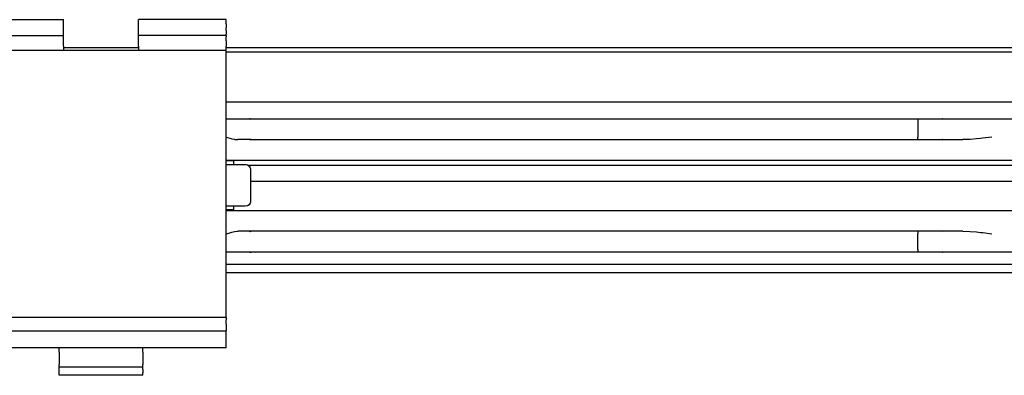
# Model space of a CAD drawing. Units: inches. Extents: x 0 to 584, y -6 to 404.
# Drawn here: x 111 to 117, y 345 to 348 of the extents above; entities that cross this region are included whole.
import ezdxf

# ---------------------------------------------------------------- set-up
doc = ezdxf.new("R2010")
doc.units = ezdxf.units.IN

# ---------------------------------------------------------------- blocks, each defined once
blk = doc.blocks.new('10900-2-0211_Winkel-SoftStop-Twin__2', base_point=(1811.5, 6922.19))
at = {"color": 1, "linetype": 'Continuous'}
for p, q in [((2365.98, 6940.19), (2249.5, 6940.19)), ((2364.5, 6932.59), (2252.17, 6932.59)), ((2252.4, 6930.69), (2364.5, 6930.69)), ((2252.39, 6922.19), (2249.5, 6922.19)), ((2252.48, 6922.19), (2252.39, 6922.19)), ((2335.36, 6922.19), (2252.48, 6922.19)), ((2359.17, 6922.19), (2335.36, 6922.19))]:
    blk.add_line(p, q, dxfattribs=at)
blk = doc.blocks.new('10900-3-0708_Einzugsdaempfer-Twin__3', base_point=(1838.5, 6922.19))
at = {"color": 1, "linetype": 'Continuous'}
for p, q in [((2249.5, 6938.19), (2249.53, 6938.19)), ((2249.53, 6938.19), (2252.39, 6938.19)), ((2252.38, 6938.16), (2252.48, 6938.19)), ((2252.39, 6938.19), (2252.48, 6938.19)), ((2252.48, 6938.19), (2332.38, 6938.19)), ((2332.38, 6938.19), (2332.4, 6938.16)), ((2332.38, 6938.19), (2335.38, 6938.19)), ((2332.4, 6938.16), (2332.4, 6938.14)), ((2332.4, 6938.14), (2332.42, 6938.05)), ((2332.42, 6938.05), (2332.42, 6938)), ((2332.42, 6938), (2332.42, 6937.97)), ((2332.42, 6937.97), (2332.42, 6937.89)), ((2332.42, 6937.89), (2332.42, 6935.99)), ((2335.38, 6938.19), (2341.3, 6938.19)), ((2341.3, 6938.19), (2348.3, 6938.19)), ((2249.53, 6935.99), (2250.07, 6935.83)), ((2250.07, 6935.83), (2250.19, 6935.79)), ((2250.19, 6935.79), (2250.5, 6935.73)), ((2250.5, 6935.73), (2250.54, 6935.72)), ((2250.54, 6935.72), (2250.91, 6935.69)), ((2252.39, 6935.69), (2250.91, 6935.69)), ((2252.48, 6935.69), (2252.39, 6935.69)), ((2252.48, 6935.69), (2332.38, 6935.69)), ((2332.38, 6935.69), (2332.4, 6935.71)), ((2332.38, 6935.69), (2335.37, 6935.69)), ((2332.4, 6935.74), (2332.42, 6935.82)), ((2332.4, 6935.71), (2332.4, 6935.74)), ((2332.42, 6935.9), (2332.42, 6935.99)), ((2332.42, 6935.87), (2332.42, 6935.9)), ((2332.42, 6935.82), (2332.42, 6935.87)), ((2335.4, 6935.71), (2335.37, 6935.69)), ((2335.37, 6935.69), (2337.82, 6935.69)), ((2338.67, 6935.72), (2337.82, 6935.69)), ((2339.44, 6935.78), (2338.67, 6935.72)), ((2339.91, 6935.82), (2339.44, 6935.78)), ((2340.18, 6935.85), (2339.91, 6935.82)), ((2341.3, 6935.99), (2340.18, 6935.85)), ((2348.3, 6933.19), (2249.5, 6933.19)), ((2249.66, 6933.14), (2249.5, 6933.14)), ((2250.4, 6933.14), (2249.66, 6933.14)), ((2250.4, 6933.14), (2250.4, 6932.69)), ((2249.5, 6932.69), (2249.95, 6932.69)), ((2249.5, 6932.67), (2249.53, 6932.65)), ((2249.95, 6932.69), (2251.9, 6932.69)), ((2251.9, 6932.69), (2252.07, 6932.65)), ((2252.07, 6932.65), (2252.27, 6932.52)), ((2252.27, 6932.52), (2252.38, 6932.31)), ((2252.38, 6932.31), (2252.4, 6932.19)), ((2252.4, 6932.19), (2252.4, 6928.19)), ((2252.4, 6928.19), (2252.38, 6928.07)), ((2249.5, 6927.71), (2249.53, 6927.72)), ((2249.95, 6927.69), (2249.5, 6927.69)), ((2249.66, 6927.24), (2249.5, 6927.24)), ((2249.5, 6927.19), (2348.3, 6927.19)), ((2250.4, 6927.24), (2249.66, 6927.24)), ((2251.77, 6927.69), (2249.95, 6927.69)), ((2250.4, 6927.69), (2250.4, 6927.24)), ((2252.07, 6927.72), (2251.77, 6927.69)), ((2252.27, 6927.86), (2252.07, 6927.72)), ((2252.38, 6928.07), (2252.27, 6927.86)), ((2250.19, 6924.58), (2250.5, 6924.65)), ((2250.5, 6924.65), (2250.54, 6924.65)), ((2250.54, 6924.65), (2250.91, 6924.69)), ((2252.39, 6924.69), (2250.91, 6924.69)), ((2252.29, 6924.66), (2252.39, 6924.69)), ((2252.38, 6924.66), (2252.48, 6924.69)), ((2252.48, 6924.69), (2252.39, 6924.69)), ((2332.38, 6924.69), (2252.48, 6924.69)), ((2335.36, 6924.69), (2332.38, 6924.69)), ((2332.38, 6924.69), (2332.39, 6924.66)), ((2332.39, 6924.66), (2332.4, 6924.64)), ((2332.4, 6924.64), (2332.41, 6924.55)), ((2335.4, 6924.66), (2335.36, 6924.69)), ((2337.82, 6924.69), (2335.36, 6924.69)), ((2337.82, 6924.69), (2338.67, 6924.66)), ((2338.67, 6924.66), (2339.46, 6924.6)), ((2249.53, 6924.39), (2250.07, 6924.55)), ((2250.07, 6924.55), (2250.19, 6924.58)), ((2332.41, 6924.55), (2332.42, 6924.5)), ((2332.42, 6924.5), (2332.42, 6924.47)), ((2332.42, 6924.47), (2332.42, 6924.39)), ((2332.42, 6922.49), (2332.42, 6924.39)), ((2339.46, 6924.6), (2339.91, 6924.55)), ((2339.91, 6924.55), (2340.19, 6924.52)), ((2340.19, 6924.52), (2341.3, 6924.39)), ((2332.41, 6922.32), (2332.4, 6922.24)), ((2332.42, 6922.37), (2332.41, 6922.32)), ((2332.42, 6922.49), (2332.42, 6922.4)), ((2332.42, 6922.4), (2332.42, 6922.37)), ((2249.53, 6922.19), (2249.5, 6922.19)), ((2252.39, 6922.19), (2249.53, 6922.19)), ((2252.48, 6922.19), (2252.39, 6922.19)), ((2332.38, 6922.19), (2252.48, 6922.19)), ((2332.39, 6922.21), (2332.38, 6922.19)), ((2335.36, 6922.19), (2332.38, 6922.19)), ((2332.4, 6922.24), (2332.39, 6922.21)), ((2341.3, 6922.19), (2335.36, 6922.19))]:
    blk.add_line(p, q, dxfattribs=at)
for points in [[(2252.39, 6938.19), (2252.34, 6938.18), (2252.29, 6938.16)], [(2335.4, 6938.16), (2335.39, 6938.18), (2335.38, 6938.19)], [(2252.29, 6935.71), (2252.34, 6935.69), (2252.39, 6935.69)], [(2252.38, 6935.71), (2252.42, 6935.69), (2252.48, 6935.69)], [(2252.29, 6922.21), (2252.34, 6922.19), (2252.39, 6922.19)], [(2252.38, 6922.21), (2252.42, 6922.19), (2252.48, 6922.19)], [(2335.36, 6922.19), (2335.37, 6922.19), (2335.39, 6922.19)]]:
    blk.add_spline(points, degree=3, dxfattribs=at)
blk = doc.blocks.new('10900-1-0107_SoftStopDuo-Baugruppe__4', base_point=(1811.5, 6922.19))
for name, p in [('10900-2-0211_Winkel-SoftStop-Twin__2', (1811.5, 6922.19)), ('10900-3-0708_Einzugsdaempfer-Twin__3', (1838.5, 6922.19))]:
    blk.add_blockref(name, p)
blk = doc.blocks.new('10900-6-0850_Blendenhalter__35', base_point=(2219.5, 6907.39))
at = {"color": 1, "linetype": 'Continuous'}
for p, q in [((2219.5, 6950.09), (2230, 6950.09)), ((2219.5, 6949.59), (2219.5, 6950.09)), ((2219.5, 6949.59), (2219.5, 6949.12)), ((2230, 6949.59), (2230, 6950.09)), ((2230, 6949.12), (2230, 6949.59)), ((2239, 6949.59), (2239, 6950.09)), ((2249.5, 6950.09), (2239, 6950.09)), ((2239, 6949.12), (2239, 6949.59)), ((2249.5, 6949.59), (2249.5, 6950.09)), ((2249.5, 6949.59), (2249.5, 6949.12)), ((2219.5, 6948.77), (2219.5, 6949.12)), ((2219.5, 6948.77), (2219.5, 6948.33)), ((2219.5, 6948.19), (2219.5, 6948.33)), ((2230, 6948.77), (2230, 6949.12)), ((2230, 6948.33), (2230, 6948.77)), ((2230, 6948.19), (2230, 6948.33)), ((2239, 6948.77), (2239, 6949.12)), ((2239, 6948.33), (2239, 6948.77)), ((2239, 6948.19), (2239, 6948.33)), ((2249.5, 6948.77), (2249.5, 6949.12)), ((2249.5, 6948.77), (2249.5, 6948.33)), ((2249.5, 6948.19), (2249.5, 6948.33)), ((2219.5, 6948.19), (2219.5, 6948.02)), ((2219.5, 6948.19), (2230, 6948.19)), ((2219.5, 6947.53), (2219.5, 6948.02)), ((2219.5, 6947.53), (2219.5, 6946.89)), ((2230, 6948.02), (2230, 6948.19)), ((2230, 6947.53), (2230, 6948.02)), ((2230, 6946.89), (2230, 6947.53)), ((2239, 6948.02), (2239, 6948.19)), ((2249.5, 6948.19), (2239, 6948.19)), ((2239, 6947.53), (2239, 6948.02)), ((2239, 6946.89), (2239, 6947.53)), ((2249.5, 6948.19), (2249.5, 6948.02)), ((2249.5, 6947.53), (2249.5, 6948.02)), ((2249.5, 6947.53), (2249.5, 6946.89)), ((2219.5, 6946.39), (2219.5, 6946.89)), ((2249.5, 6946.39), (2219.5, 6946.39)), ((2219.5, 6943.69), (2219.5, 6946.39)), ((2230, 6946.89), (2230, 6946.39)), ((2239, 6946.89), (2239, 6946.39)), ((2249.5, 6946.39), (2249.5, 6946.89)), ((2249.5, 6943.69), (2249.5, 6946.39)), ((2219.5, 6916.65), (2219.5, 6943.69)), ((2249.5, 6916.65), (2249.5, 6943.69)), ((2219.5, 6914.35), (2219.5, 6916.65)), ((2249.5, 6914.35), (2249.5, 6916.65)), ((2219.5, 6914.35), (2219.5, 6914.04)), ((2249.5, 6914.35), (2219.5, 6914.35)), ((2219.5, 6913.54), (2219.5, 6914.04)), ((2249.5, 6914.35), (2249.5, 6914.04)), ((2249.5, 6913.54), (2249.5, 6914.04)), ((2219.5, 6913.54), (2219.5, 6912.72)), ((2249.5, 6913.54), (2249.5, 6912.72)), ((2219.5, 6912.57), (2219.5, 6912.72)), ((2219.5, 6912.72), (2249.5, 6912.72)), ((2219.5, 6911.96), (2219.5, 6912.57)), ((2219.5, 6911.08), (2219.5, 6911.96)), ((2249.5, 6912.57), (2249.5, 6912.72)), ((2249.5, 6911.96), (2249.5, 6912.57)), ((2249.5, 6911.08), (2249.5, 6911.96)), ((2219.5, 6910.69), (2219.5, 6911.08)), ((2249.5, 6910.69), (2219.5, 6910.69)), ((2229.5, 6910.19), (2229.5, 6910.69)), ((2239.5, 6910.19), (2239.5, 6910.69)), ((2249.5, 6910.69), (2249.5, 6911.08)), ((2229.5, 6910.19), (2229.5, 6908.71)), ((2239.5, 6910.19), (2239.5, 6908.71)), ((2229.5, 6908.39), (2229.5, 6908.71)), ((2239.5, 6908.39), (2229.5, 6908.39)), ((2229.5, 6908.09), (2229.5, 6908.39)), ((2239.5, 6908.39), (2239.5, 6908.71)), ((2239.5, 6908.09), (2239.5, 6908.39)), ((2229.5, 6907.69), (2229.5, 6908.09)), ((2229.5, 6907.39), (2229.5, 6907.69)), ((2239.5, 6907.39), (2229.5, 6907.39)), ((2239.5, 6908.09), (2239.5, 6907.69)), ((2239.5, 6907.39), (2239.5, 6907.69))]:
    blk.add_line(p, q, dxfattribs=at)
blk = doc.blocks.new('10900-1-0101_Blendenhalter-Baugruppe_04__36', base_point=(2219.5, 6907.39))
blk.add_blockref('10900-6-0850_Blendenhalter__35', (2219.5, 6907.39))
blk = doc.blocks.new('10900-EP-01_20_Laufschiene-1-Fluegel__53', base_point=(903.5, 6904.19))
at = {"color": 1, "linetype": 'Continuous'}
for p, q in [((2239, 6946.69), (2230, 6946.69)), ((2461, 6946.69), (2249.5, 6946.69)), ((2461, 6946.19), (2249.5, 6946.19))]:
    blk.add_line(p, q, dxfattribs=at)
blk = doc.blocks.new('10900-EP-01_41_Fluegel-Glas-Griffmuschel-10_00__55', base_point=(1663.5, 4891.19))
at = {"color": 1, "linetype": 'Continuous'}
for p, q in [((2374, 6920.69), (2249.5, 6920.69)), ((2374, 6919.69), (2249.5, 6919.69))]:
    blk.add_line(p, q, dxfattribs=at)
blk = doc.blocks.new('10900-EP-01__59', base_point=(768.5, 4784.19))
for name, p in [('10900-EP-01_20_Laufschiene-1-Fluegel__53', (903.5, 6904.19)), ('10900-1-0101_Blendenhalter-Baugruppe_04__36', (2219.5, 6907.39)), ('10900-1-0107_SoftStopDuo-Baugruppe__4', (1811.5, 6922.19)), ('10900-EP-01_41_Fluegel-Glas-Griffmuschel-10_00__55', (1663.5, 4891.19))]:
    blk.add_blockref(name, p)
blk = doc.blocks.new('003-01_Deckenbefestigung-Festfeld-1-Glasfluegel', base_point=(2553.497, 5931.687))
blk.add_blockref('10900-EP-01__59', (768.497, 4784.187))

msp = doc.modelspace()

# ---------------------------------------------------------------- block references
at = {"xscale": 0.05, "yscale": 0.05, "zscale": 0.05}
msp.add_blockref('003-01_Deckenbefestigung-Festfeld-1-Glasfluegel', (127.6748, 296.5844), dxfattribs=at)

doc.saveas('drawing.dxf')
